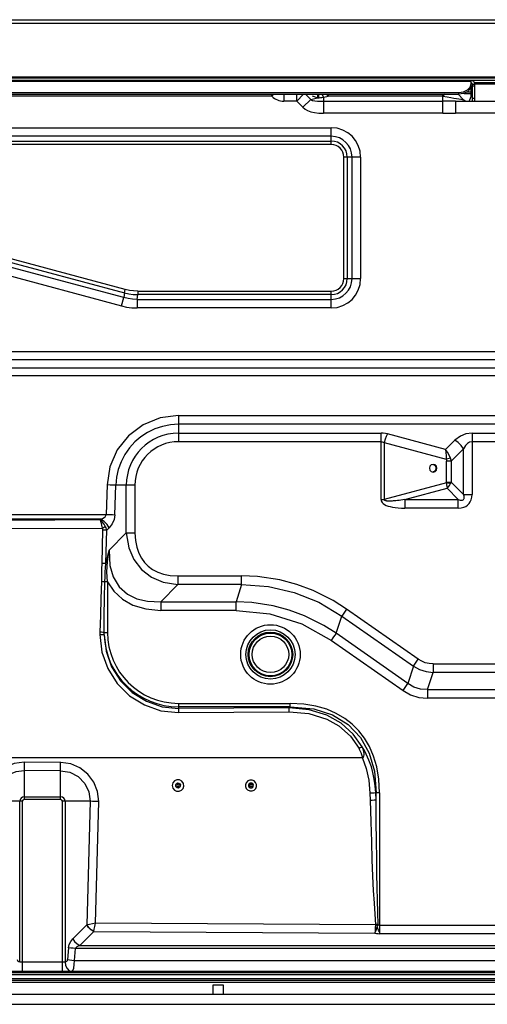
# Model space of a CAD drawing. Units: millimetres. Extents: x 8651 to 12550, y 1709 to 3961.
# Drawn here: x 11204 to 11397, y 3543 to 3948 of the extents above; entities that cross this region are included whole.
import ezdxf

# ---------------------------------------------------------------- set-up
doc = ezdxf.new("R2010")
doc.units = ezdxf.units.MM

msp = doc.modelspace()

# ---------------------------------------------------------------- linework, layer by layer
at = {"color": 7, "linetype": 'Continuous', "lineweight": 25}
for p, q in [((10910.43, 3947.92), (11486.43, 3947.92)), ((11486.43, 3946.42), (10910.43, 3946.42)), ((10910.43, 3924.42), (11486.43, 3924.42)), ((11486.43, 3923.92), (10910.43, 3923.92)), ((11486.43, 3922.92), (10910.43, 3922.92)), ((11389.93, 3922.48), (10910.43, 3922.48)), ((11389.55, 3920.16), (11389.93, 3921.51)), ((11389.93, 3920.8), (11389.55, 3919.45)), ((11389.93, 3921.51), (11389.93, 3922.92)), ((11390.43, 3921.42), (11389.93, 3921.42)), ((11389.93, 3918.12), (11389.93, 3920.8)), ((11390.43, 3921.42), (11391.43, 3921.42)), ((11390.43, 3914.52), (11390.43, 3921.42)), ((11391.43, 3920.52), (11390.43, 3920.52)), ((11407.93, 3921.92), (11391.43, 3921.92)), ((11407.93, 3921.42), (11391.43, 3921.42)), ((11391.43, 3914.52), (11391.43, 3921.42)), ((10910.43, 3917.97), (11384.93, 3917.97)), ((10910.43, 3917.27), (11384.93, 3917.27)), ((11308.04, 3916.42), (10910.43, 3916.42)), ((11308.87, 3917.27), (11308.04, 3916.42)), ((11308.04, 3916.42), (11308.04, 3917.27)), ((11312.94, 3917.27), (11312.94, 3914.42)), ((11321.06, 3917.27), (11318.22, 3914.42)), ((11318.22, 3914.42), (11318.22, 3917.27)), ((11321.86, 3917.27), (11324, 3915.13)), ((11324.63, 3916.61), (11326.9, 3915.85)), ((11326.68, 3917.31), (11326.9, 3915.85)), ((11327.39, 3915.85), (11327.23, 3917.27)), ((11328.57, 3917.27), (11329.18, 3916.03)), ((11331.18, 3916.42), (11330.36, 3917.27)), ((11331.18, 3917.27), (11331.18, 3916.42)), ((11378.36, 3916.42), (11331.18, 3916.42)), ((11379.2, 3917.27), (11378.36, 3916.42)), ((11378.36, 3909.5), (11378.36, 3917.27)), ((11384.58, 3917.27), (11386.84, 3915.01)), ((11384.93, 3917.97), (11386.84, 3918.24)), ((11384.93, 3917.27), (11384.93, 3917.97)), ((11386.84, 3918.24), (11388.46, 3919.01)), ((11387.03, 3917.62), (11389.93, 3917.62)), ((11389.93, 3918.12), (11388.09, 3918.12)), ((11388.46, 3919.01), (11389.55, 3920.16)), ((11389.93, 3919.62), (11389.6, 3919.62)), ((11389.93, 3917.12), (11389.93, 3918.06)), ((11318.22, 3914.42), (11312.94, 3914.42)), ((11318.22, 3914.42), (11320.76, 3911.89)), ((11320.76, 3911.89), (11324, 3915.13)), ((11326.9, 3915.85), (11327.39, 3915.85)), ((11329.18, 3916.03), (11329.18, 3909.5)), ((11329.18, 3914.44), (11378.36, 3914.44)), ((11383.46, 3914.42), (11414.43, 3914.42)), ((11383.46, 3914.42), (11383.46, 3909.42)), ((11391.43, 3915.52), (11390.43, 3915.52)), ((11378.36, 3909.5), (11329.18, 3909.5)), ((11414.43, 3909.42), (11383.46, 3909.42)), ((10942.6, 3903.5), (11332.43, 3903.5)), ((11332.43, 3896.6), (11332.43, 3903.5)), ((11332.43, 3899.96), (10942.6, 3899.96)), ((10942.6, 3898.01), (11332.43, 3898.01)), ((11332.43, 3896.6), (10942.6, 3896.6)), ((11344.5, 3891.42), (11337.6, 3891.42)), ((11337.6, 3841.42), (11337.6, 3891.42)), ((11339.01, 3891.42), (11339.01, 3841.42)), ((11340.96, 3841.42), (11340.96, 3891.42)), ((11344.5, 3891.42), (11344.5, 3841.42)), ((11247.11, 3833.61), (11103.22, 3872.17)), ((11103.48, 3874.12), (11247.36, 3835.56)), ((11247.73, 3836.93), (11103.84, 3875.48)), ((11102.3, 3868.75), (11246.19, 3830.2)), ((11337.6, 3841.42), (11344.5, 3841.42)), ((11247.36, 3835.56), (11247.11, 3833.61)), ((11247.36, 3835.56), (11247.73, 3836.93)), ((11252.85, 3836.25), (11332.43, 3836.25)), ((11252.85, 3836.25), (11252.85, 3834.84)), ((11332.43, 3829.35), (11332.43, 3836.25)), ((11246.19, 3830.2), (11247.11, 3833.61)), ((11252.6, 3832.89), (11252.85, 3834.84)), ((11252.6, 3832.89), (11332.43, 3832.89)), ((11252.6, 3832.89), (11252.6, 3829.35)), ((11332.43, 3834.84), (11252.85, 3834.84)), ((11332.43, 3829.35), (11252.6, 3829.35)), ((11059.02, 3811.5), (11486.43, 3811.5)), ((11486.43, 3807.96), (11059.02, 3807.96)), ((11059.02, 3804.78), (11486.43, 3804.78)), ((11486.43, 3801.38), (11059.02, 3801.38)), ((11269.6, 3785.16), (11486.43, 3785.16)), ((11269.61, 3785.16), (11269.61, 3774.35)), ((11486.43, 3781.49), (11269.61, 3781.49)), ((11269.61, 3777.89), (11352.94, 3777.89)), ((11352.94, 3750.62), (11352.94, 3777.89)), ((11379.43, 3771.14), (11355.53, 3777.55)), ((11383.25, 3774.96), (11379.43, 3771.14)), ((11390.32, 3777.89), (11483.09, 3777.89)), ((11390.32, 3777.89), (11390.32, 3752.69)), ((11352.94, 3774.35), (11269.61, 3774.35)), ((11354.23, 3774.01), (11379.73, 3767.18)), ((11354.23, 3774.01), (11354.23, 3750.62)), ((11381.74, 3766.38), (11386.79, 3771.42)), ((11386.79, 3752.69), (11386.79, 3771.42)), ((11483.09, 3774.35), (11390.32, 3774.35)), ((11372.98, 3764.23), (11372.77, 3763.42)), ((11375.09, 3764.81), (11374.32, 3765.02)), ((11375.65, 3764.23), (11375.09, 3764.81)), ((11375.26, 3764.23), (11375.47, 3763.42)), ((11375.86, 3763.42), (11375.65, 3764.23)), ((11375.65, 3762.61), (11375.86, 3763.42)), ((11381.74, 3766.38), (11379.81, 3766.38)), ((11379.81, 3757.73), (11379.81, 3766.38)), ((11381.74, 3766.38), (11381.74, 3757.73)), ((11373.54, 3762.04), (11374.32, 3761.82)), ((11240.26, 3756.54), (11239.94, 3744.45)), ((11243.48, 3744.32), (11243.79, 3756.42)), ((11251.68, 3756.42), (11243.79, 3756.42)), ((11248.15, 3736.79), (11248.15, 3756.42)), ((11251.68, 3756.42), (11251.68, 3736.79)), ((11379.78, 3757.46), (11354.23, 3750.62)), ((11362.74, 3750.57), (11380.03, 3755.2)), ((11379.81, 3757.73), (11381.74, 3757.73)), ((11380.03, 3755.2), (11384.66, 3750.57)), ((11386.79, 3752.69), (11381.74, 3757.73)), ((11352.94, 3750.62), (11354.23, 3750.62)), ((11362.74, 3750.57), (11384.66, 3750.57)), ((11362.74, 3750.57), (11362.74, 3747.03)), ((11384.66, 3747.03), (11384.66, 3750.57)), ((11386.79, 3752.69), (11390.32, 3752.69)), ((11384.66, 3747.03), (11362.74, 3747.03)), ((11195.52, 3744.45), (11239.94, 3744.45)), ((11237.6, 3742.41), (11199.58, 3742.41)), ((11237.6, 3742.41), (11237.37, 3742.17)), ((11237.37, 3742.17), (11200.33, 3741.97)), ((11200.35, 3738.57), (11238.28, 3738.77)), ((11240.16, 3737.89), (11241.14, 3738.87)), ((11238.4, 3737.96), (11238.04, 3724.39)), ((11239.8, 3724.32), (11240.16, 3737.89)), ((11248.15, 3736.79), (11241.08, 3729.72)), ((11248.15, 3736.79), (11251.68, 3736.79)), ((11269.36, 3719.12), (11295.55, 3719.12)), ((11269.36, 3719.12), (11269.36, 3715.58)), ((11295.55, 3715.58), (11295.55, 3719.12)), ((11240.44, 3716.72), (11239.34, 3716.72)), ((11240.44, 3716.72), (11240.44, 3695.88)), ((11262.29, 3708.51), (11269.36, 3715.58)), ((11295.55, 3715.58), (11269.36, 3715.58)), ((11295.55, 3715.58), (11293.32, 3708.51)), ((11262.29, 3708.51), (11293.32, 3708.51)), ((11262.29, 3708.51), (11262.29, 3704.97)), ((11293.32, 3704.97), (11293.32, 3708.51)), ((11293.32, 3704.97), (11262.29, 3704.97)), ((11334.49, 3695.53), (11336.72, 3702.6)), ((11338.75, 3705.5), (11336.72, 3702.6)), ((11336.72, 3702.6), (11366.17, 3681.98)), ((11368.2, 3684.87), (11338.75, 3705.5)), ((11239.04, 3695.88), (11240.44, 3695.88)), ((11363.94, 3674.9), (11334.49, 3695.53)), ((11332.46, 3692.63), (11361.92, 3672.01)), ((11366.17, 3681.98), (11363.94, 3674.9)), ((11366.17, 3681.98), (11368.2, 3684.87)), ((11374.28, 3682.95), (11486.43, 3682.95)), ((11374.28, 3682.95), (11374.28, 3679.42)), ((11372.05, 3672.35), (11374.28, 3679.42)), ((11486.43, 3679.42), (11374.28, 3679.42)), ((11361.92, 3672.01), (11363.94, 3674.9)), ((11372.05, 3672.35), (11455.5, 3672.35)), ((11372.05, 3672.35), (11372.05, 3668.81)), ((11269.61, 3666.71), (11315.49, 3666.71)), ((11269.61, 3666.71), (11269.61, 3664.63)), ((11315.49, 3665.3), (11269.61, 3665.3)), ((11315.49, 3665.3), (11315.06, 3664.87)), ((11315.49, 3665.3), (11315.49, 3666.71)), ((11455.5, 3668.81), (11372.05, 3668.81)), ((11315.06, 3664.87), (11269.61, 3664.63)), ((11269.61, 3662.92), (11315.07, 3663.17)), ((11345.2, 3644.35), (11186.77, 3644.32)), ((11345.2, 3644.22), (11186.77, 3644.25)), ((11221.18, 3642.43), (11206.16, 3642.51)), ((11221.15, 3639.02), (11206.15, 3639.1)), ((11206.15, 3639.1), (11206.15, 3627.18)), ((11221.15, 3627.18), (11221.15, 3639.02)), ((11348.31, 3629.77), (11348.39, 3626.94)), ((11350.77, 3629.87), (11350.84, 3629.94)), ((11350.84, 3627.03), (11350.77, 3629.87)), ((11352.26, 3629.94), (11350.84, 3629.94)), ((11350.84, 3627.03), (11350.84, 3629.94)), ((11352.26, 3629.94), (11352.26, 3571.96)), ((11205.39, 3626.42), (11193.81, 3626.42)), ((11204.33, 3560.41), (11204.33, 3626.42)), ((11205.39, 3626.42), (11205.39, 3556.42)), ((11206.15, 3628.24), (11221.15, 3628.24)), ((11221.15, 3627.18), (11206.15, 3627.18)), ((11233.24, 3626.42), (11221.9, 3626.42)), ((11221.9, 3556.42), (11221.9, 3626.42)), ((11222.96, 3626.42), (11222.96, 3560.41)), ((11233.24, 3626.42), (11231.92, 3575.64)), ((11235.5, 3576.24), (11236.8, 3626.29)), ((11350.6, 3575.62), (11235.5, 3576.24)), ((11231.92, 3575.64), (11226.19, 3569.92)), ((11229.02, 3567.09), (11234.77, 3572.84)), ((11233.05, 3575.82), (11231.92, 3575.64)), ((11234.77, 3572.84), (11350.38, 3572.22)), ((11352.26, 3575.5), (11436.94, 3575.5)), ((11436.94, 3571.96), (11352.26, 3571.96)), ((11224.46, 3566.2), (11224.03, 3561.34)), ((11226.86, 3560.99), (11227.28, 3565.85)), ((11444.25, 3565.85), (11227.28, 3565.85)), ((11229.02, 3567.09), (11442.23, 3567.09)), ((11204.33, 3560.42), (11222.96, 3560.42)), ((11222.96, 3560.42), (11223.19, 3558.91)), ((11226.86, 3560.99), (11444.68, 3560.99)), ((11449.11, 3556.42), (11044.37, 3556.42)), ((11223.19, 3558.91), (11223.79, 3557.64)), ((11468.36, 3553.42), (10910.43, 3553.42)), ((10910.43, 3552.92), (11443.64, 3552.92)), ((11443.06, 3551.92), (10910.43, 3551.92)), ((11059.1, 3555.18), (11441.94, 3555.18)), ((11441.67, 3555.84), (11059.37, 3555.84)), ((11283.93, 3550.92), (11287.93, 3550.92)), ((11283.93, 3546.92), (11283.93, 3550.92)), ((11287.93, 3550.92), (11287.93, 3546.92)), ((11440.17, 3546.92), (10910.43, 3546.92)), ((10910.43, 3542.92), (11442.48, 3542.92))]:
    msp.add_line(p, q, dxfattribs=at)
for points in [[(11329.18, 3916.03), (11329.88, 3916.14), (11330.55, 3916.27), (11331.18, 3916.42)], [(11378.36, 3916.42), (11380.07, 3916.13), (11381.58, 3915.88), (11382.87, 3915.67), (11383.98, 3915.49)], [(11389.55, 3919.45), (11388.46, 3918.3), (11386.84, 3917.54), (11384.93, 3917.27)], [(11324, 3915.13), (11325.66, 3915.54), (11326.9, 3915.85)], [(11324, 3915.13), (11324.76, 3914.72), (11325.71, 3914.54), (11326.71, 3914.48), (11327.78, 3914.45), (11329.18, 3914.44)], [(11327.39, 3915.85), (11328.01, 3915.87), (11328.61, 3915.93), (11329.18, 3916.03)], [(11383.46, 3914.42), (11381.86, 3914.43), (11380.1, 3914.44), (11378.36, 3914.45)], [(11383.98, 3915.49), (11384.9, 3915.33), (11385.64, 3915.2)], [(11385.64, 3915.2), (11386.2, 3915.11), (11386.57, 3915.05), (11386.78, 3915.02), (11386.84, 3915.01)], [(11320.76, 3911.89), (11321.65, 3911.14), (11322.72, 3910.51), (11323.99, 3910.03), (11325.51, 3909.7), (11327.25, 3909.53), (11329.18, 3909.5)], [(11378.36, 3909.5), (11380.06, 3909.48), (11381.76, 3909.44), (11383.46, 3909.42)], [(11247.36, 3835.56), (11249.17, 3835.17), (11251.01, 3834.92), (11252.85, 3834.84)], [(11252.85, 3836.25), (11251.13, 3836.33), (11249.42, 3836.55), (11247.73, 3836.93)], [(11252.6, 3832.89), (11250.75, 3832.96), (11248.91, 3833.2), (11247.11, 3833.61)], [(11246.19, 3830.2), (11248.3, 3829.73), (11250.44, 3829.45), (11252.6, 3829.35)], [(11269.6, 3785.16), (11262.11, 3784.18), (11255.14, 3781.34), (11249.12, 3776.82), (11244.45, 3770.93), (11241.43, 3764.02), (11240.26, 3756.54)], [(11269.61, 3781.49), (11266.34, 3781.28), (11263.09, 3780.65), (11259.93, 3779.61), (11256.94, 3778.17), (11254.17, 3776.36), (11251.65, 3774.22), (11249.43, 3771.78), (11247.53, 3769.06), (11245.99, 3766.1), (11244.84, 3762.96), (11244.1, 3759.71), (11243.79, 3756.42)], [(11355.53, 3777.55), (11354.67, 3777.74), (11353.8, 3777.85), (11352.94, 3777.89)], [(11355.53, 3777.55), (11355.05, 3776.53), (11354.61, 3775.33), (11354.23, 3774.01)], [(11390.32, 3777.89), (11387.7, 3777.54), (11385.5, 3776.65), (11383.25, 3774.96)], [(11386.79, 3771.42), (11385.88, 3772.81), (11384.66, 3774.04), (11383.25, 3774.96)], [(11352.94, 3774.35), (11353.37, 3774.32), (11353.8, 3774.2), (11354.23, 3774.01)], [(11381.44, 3767.55), (11380.88, 3768.84), (11380.19, 3770.08), (11379.43, 3771.14)], [(11379.43, 3771.14), (11379.54, 3769.94), (11379.64, 3768.57), (11379.73, 3767.18)], [(11390.32, 3774.35), (11389.29, 3774.13), (11388.42, 3773.6), (11387.6, 3772.74), (11386.79, 3771.42)], [(11381.44, 3767.55), (11380.91, 3767.45), (11380.33, 3767.32), (11379.73, 3767.18)], [(11379.73, 3767.18), (11379.77, 3766.93), (11379.8, 3766.66), (11379.81, 3766.38)], [(11381.74, 3766.38), (11381.67, 3766.78), (11381.56, 3767.18), (11381.44, 3767.55)], [(11372.77, 3763.42), (11372.98, 3762.62), (11373.54, 3762.04)], [(11374.32, 3765.02), (11373.55, 3764.81), (11372.98, 3764.23)], [(11374.12, 3764.97), (11374.69, 3764.81), (11375.26, 3764.23)], [(11375.47, 3763.42), (11375.26, 3762.62), (11374.7, 3762.04), (11374.29, 3761.92)], [(11374.32, 3761.82), (11375.08, 3762.03), (11375.65, 3762.61)], [(11243.79, 3756.42), (11242.76, 3756.47), (11241.56, 3756.52), (11240.26, 3756.56)], [(11379.81, 3757.73), (11379.81, 3757.64), (11379.8, 3757.55), (11379.78, 3757.46)], [(11381.49, 3757.09), (11380.97, 3757.19), (11380.38, 3757.32), (11379.78, 3757.46)], [(11379.78, 3757.46), (11379.85, 3756.65), (11379.94, 3755.87), (11380.03, 3755.2)], [(11380.03, 3755.2), (11380.57, 3755.73), (11381.08, 3756.38), (11381.49, 3757.09)], [(11381.49, 3757.09), (11381.59, 3757.3), (11381.67, 3757.51), (11381.74, 3757.73)], [(11352.94, 3750.62), (11352.98, 3750.18), (11353.13, 3749.74), (11353.4, 3749.29), (11353.81, 3748.88), (11354.35, 3748.5), (11355.01, 3748.16), (11355.78, 3747.87), (11356.66, 3747.62), (11357.64, 3747.41), (11358.74, 3747.25), (11359.95, 3747.13), (11361.28, 3747.06), (11362.74, 3747.03)], [(11362.74, 3750.57), (11361.85, 3750.43), (11361.04, 3750.31), (11360.29, 3750.21), (11359.6, 3750.13), (11358.98, 3750.06), (11358.41, 3750), (11357.9, 3749.96), (11357.43, 3749.93), (11357.02, 3749.91), (11356.65, 3749.9), (11356.31, 3749.89), (11356.02, 3749.89), (11355.75, 3749.9), (11355.51, 3749.92), (11355.29, 3749.94), (11355.11, 3749.96), (11354.9, 3750), (11354.59, 3750.09), (11354.39, 3750.19), (11354.23, 3750.38), (11354.23, 3750.62)], [(11384.66, 3747.03), (11385.86, 3747.12), (11386.88, 3747.37), (11387.75, 3747.75), (11388.48, 3748.25), (11389.1, 3748.87), (11389.6, 3749.6), (11389.98, 3750.47), (11390.23, 3751.49), (11390.32, 3752.69)], [(11384.66, 3750.57), (11385.06, 3750.44), (11385.42, 3750.35), (11385.76, 3750.31), (11386.08, 3750.3), (11386.36, 3750.35), (11386.59, 3750.45), (11386.78, 3750.6), (11386.91, 3750.78), (11387.01, 3751.02), (11387.05, 3751.3), (11387.04, 3751.61), (11387, 3751.94), (11386.91, 3752.3), (11386.79, 3752.69)], [(11237.6, 3742.41), (11238.41, 3742.76), (11239.01, 3743.12), (11239.45, 3743.49), (11239.78, 3743.93), (11239.94, 3744.45)], [(11241.14, 3738.87), (11240.23, 3740.26), (11239.01, 3741.48), (11237.6, 3742.41)], [(11239.94, 3744.45), (11241.23, 3744.41), (11242.43, 3744.37), (11243.48, 3744.32)], [(11243.48, 3744.32), (11243.18, 3742.38), (11242.39, 3740.49), (11241.14, 3738.87)], [(11239.67, 3739.29), (11239, 3740.37), (11238.21, 3741.36), (11237.37, 3742.17)], [(11237.37, 3742.17), (11237.7, 3741.18), (11238.01, 3740.01), (11238.28, 3738.77)], [(11239.67, 3739.29), (11239.26, 3739.14), (11238.77, 3738.96), (11238.28, 3738.77)], [(11238.28, 3738.77), (11238.35, 3738.52), (11238.39, 3738.25), (11238.4, 3737.96)], [(11240.16, 3737.89), (11240.04, 3738.39), (11239.88, 3738.85), (11239.67, 3739.29)], [(11240.16, 3737.89), (11239.64, 3737.92), (11239.04, 3737.94), (11238.4, 3737.96)], [(11248.15, 3736.79), (11249.18, 3730.72), (11251.27, 3725.85), (11254.42, 3721.77), (11258.52, 3718.64), (11263.35, 3716.6), (11269.36, 3715.58)], [(11251.68, 3736.79), (11251.88, 3733.69), (11252.43, 3730.94), (11253.27, 3728.54), (11254.35, 3726.46), (11255.66, 3724.67), (11257.2, 3723.12), (11258.99, 3721.81), (11261.06, 3720.72), (11263.45, 3719.87), (11266.21, 3719.32), (11269.36, 3719.12)], [(11241.08, 3729.72), (11240.59, 3727.89), (11240.16, 3726.09), (11239.8, 3724.32)], [(11240.44, 3716.72), (11240.18, 3720.76), (11240.4, 3725.11), (11241.08, 3729.72)], [(11241.08, 3729.72), (11241.4, 3723.47), (11242.8, 3718.71), (11245.27, 3714.67), (11248.6, 3711.69), (11252.54, 3709.73), (11256.87, 3708.71), (11262.29, 3708.51)], [(11238.04, 3724.39), (11238.02, 3721.79), (11238.02, 3719.26), (11237.97, 3716.78)], [(11238.04, 3724.39), (11238.68, 3724.37), (11239.28, 3724.35), (11239.8, 3724.32)], [(11239.34, 3716.72), (11239.4, 3718.82), (11239.49, 3720.8), (11239.62, 3722.49), (11239.8, 3724.32)], [(11338.75, 3705.5), (11333.24, 3709.02), (11324.93, 3713.18), (11318.21, 3715.67), (11311.27, 3717.49), (11302.08, 3718.84), (11295.55, 3719.12)], [(11237.97, 3716.78), (11237.72, 3709.84), (11237.49, 3702.89), (11237.3, 3695.95)], [(11239.34, 3716.72), (11238.91, 3716.74), (11238.45, 3716.76), (11237.97, 3716.78)], [(11239.04, 3695.88), (11239.12, 3702.87), (11239.22, 3709.81), (11239.34, 3716.72)], [(11240.44, 3716.72), (11243.03, 3712.84), (11246.56, 3709.57), (11250.89, 3707.12), (11256.17, 3705.53), (11262.29, 3704.97)], [(11295.55, 3715.58), (11306.58, 3714.82), (11317.17, 3712.38), (11327.25, 3708.3), (11336.72, 3702.6)], [(11334.49, 3695.53), (11329.36, 3698.77), (11321.49, 3702.7), (11315.05, 3705.09), (11308.51, 3706.84), (11299.72, 3708.19), (11293.32, 3708.51)], [(11293.32, 3704.97), (11307.13, 3703.59), (11320.31, 3699.44), (11332.46, 3692.63)], [(11237.3, 3695.95), (11237.29, 3695.64), (11237.29, 3695.33), (11237.28, 3695.03)], [(11237.28, 3695.03), (11238.12, 3687.81), (11240.53, 3681.01), (11244.38, 3674.94), (11249.49, 3669.87), (11255.59, 3666.06), (11262.41, 3663.7), (11269.61, 3662.92)], [(11237.29, 3695.02), (11237.92, 3695.02), (11238.52, 3695.01), (11239.05, 3695)], [(11239.04, 3695.88), (11238.52, 3695.91), (11237.93, 3695.93), (11237.3, 3695.95)], [(11239.04, 3695), (11239.03, 3695.3), (11239.03, 3695.59), (11239.04, 3695.88)], [(11239.04, 3694.9), (11239.81, 3688.24), (11242.08, 3681.79), (11245.74, 3676), (11250.6, 3671.17), (11256.41, 3667.56), (11262.86, 3665.34), (11269.61, 3664.62)], [(11332.46, 3692.63), (11333.21, 3693.69), (11333.91, 3694.67), (11334.52, 3695.51)], [(11366.17, 3681.98), (11368.72, 3680.64), (11371.43, 3679.78), (11374.28, 3679.42)], [(11374.28, 3682.95), (11372.66, 3683.08), (11371.09, 3683.44), (11369.61, 3684.04), (11368.2, 3684.87)], [(11372.05, 3672.35), (11369.16, 3672.56), (11366.44, 3673.42), (11363.94, 3674.9)], [(11361.92, 3672.01), (11365.06, 3670.24), (11368.46, 3669.17), (11372.05, 3668.81)], [(11352.26, 3629.94), (11351.96, 3635.54), (11351.11, 3640.55), (11349.82, 3644.99), (11348.13, 3648.91), (11346.09, 3652.38), (11343.72, 3655.45), (11341.02, 3658.16), (11337.95, 3660.53), (11334.49, 3662.57), (11330.57, 3664.26), (11326.13, 3665.56), (11321.11, 3666.41), (11315.49, 3666.71)], [(11315.49, 3665.3), (11325.2, 3664.45), (11332.94, 3661.99), (11339.43, 3657.99), (11344.49, 3652.64), (11348.02, 3646.25), (11350.14, 3638.87), (11350.84, 3629.94)], [(11269.61, 3664.63), (11269.62, 3664.13), (11269.62, 3663.55), (11269.62, 3662.92)], [(11345.12, 3648.81), (11341.42, 3654.07), (11336.5, 3658.52), (11330.56, 3661.85), (11323.37, 3664.04), (11315.06, 3664.87)], [(11315.07, 3663.17), (11315.07, 3663.79), (11315.06, 3664.37), (11315.06, 3664.87)], [(11315.07, 3663.17), (11323.15, 3662.49), (11330.6, 3660.25), (11335.59, 3657.46), (11340.38, 3653.15), (11343.85, 3648.14)], [(11345.12, 3648.81), (11344.71, 3648.6), (11344.27, 3648.37), (11343.85, 3648.14)], [(11345.2, 3644.35), (11345.27, 3644.43), (11345.27, 3644.55), (11345.25, 3644.68), (11345.23, 3644.81), (11345.19, 3644.96), (11345.15, 3645.12), (11345.1, 3645.29), (11345.04, 3645.47), (11344.98, 3645.66), (11344.9, 3645.87), (11344.82, 3646.09), (11344.72, 3646.33), (11344.61, 3646.58), (11344.49, 3646.85), (11344.36, 3647.14), (11344.21, 3647.45), (11344.04, 3647.78), (11343.85, 3648.14)], [(11345.12, 3648.81), (11345.39, 3648), (11345.57, 3647.31), (11345.7, 3646.71), (11345.78, 3646.11), (11345.8, 3645.52), (11345.74, 3644.99), (11345.55, 3644.5), (11345.2, 3644.28)], [(11350.77, 3629.87), (11350.54, 3632.75), (11350.13, 3635.56), (11349.56, 3638.3), (11348.91, 3640.6), (11347.93, 3643.34), (11346.2, 3646.98), (11345.12, 3648.81)], [(11206.16, 3642.51), (11201.99, 3641.97), (11198.11, 3640.34), (11194.8, 3637.76), (11192.29, 3634.4), (11190.75, 3630.49), (11190.3, 3626.29)], [(11206.17, 3642.51), (11206.17, 3641.27), (11206.16, 3640.11), (11206.15, 3639.1)], [(11221.15, 3639.02), (11221.16, 3640.01), (11221.17, 3641.17), (11221.17, 3642.43)], [(11236.8, 3626.29), (11236.36, 3630.44), (11234.85, 3634.31), (11232.38, 3637.64), (11229.12, 3640.22), (11225.3, 3641.85), (11221.18, 3642.43)], [(11345.2, 3644.22), (11346.79, 3639.91), (11347.85, 3635.09), (11348.31, 3629.77)], [(11193.81, 3626.42), (11194.14, 3629.69), (11195.32, 3632.75), (11197.28, 3635.39), (11199.86, 3637.42), (11202.89, 3638.68), (11206.15, 3639.1)], [(11221.15, 3639.02), (11224.97, 3638.38), (11228.4, 3636.56), (11231.09, 3633.76), (11232.75, 3630.26), (11233.24, 3626.42)], [(11268.96, 3635.28), (11267.96, 3634.82), (11267.29, 3634.02), (11267.03, 3632.89), (11267.27, 3631.88), (11267.96, 3631.02), (11268.86, 3630.59), (11269.9, 3630.57)], [(11269.61, 3631.99), (11269.12, 3632.02), (11268.71, 3632.28), (11268.47, 3632.71), (11268.47, 3633.2), (11268.71, 3633.63), (11269.13, 3633.89)], [(11269.27, 3633.44), (11269.02, 3633.26), (11268.92, 3632.97), (11269.01, 3632.68), (11269.26, 3632.49), (11269.57, 3632.49)], [(11269.9, 3630.57), (11270.84, 3630.99), (11271.49, 3631.7), (11271.81, 3632.67), (11271.68, 3633.74), (11271.05, 3634.7), (11270.05, 3635.24), (11268.96, 3635.28)], [(11269.23, 3633.92), (11269.2, 3633.91), (11269.16, 3633.9), (11269.13, 3633.89)], [(11269.23, 3633.92), (11269.72, 3633.89), (11270.14, 3633.63), (11270.38, 3633.19), (11270.37, 3632.7), (11270.13, 3632.27), (11269.71, 3632.01)], [(11269.57, 3632.49), (11269.82, 3632.67), (11269.92, 3632.96), (11269.83, 3633.25), (11269.58, 3633.44), (11269.27, 3633.44)], [(11298.98, 3635.16), (11298.16, 3634.81), (11297.47, 3634.07), (11297.17, 3633.21), (11297.19, 3632.5), (11297.49, 3631.74), (11298.04, 3631.12), (11298.93, 3630.71), (11299.87, 3630.69)], [(11299.13, 3633.9), (11298.7, 3633.64), (11298.46, 3633.2), (11298.46, 3632.71), (11298.7, 3632.27), (11299.12, 3632.01), (11299.62, 3631.98)], [(11299.27, 3633.44), (11299.02, 3633.26), (11298.92, 3632.97), (11299.01, 3632.68), (11299.26, 3632.49), (11299.57, 3632.49)], [(11299.87, 3630.69), (11300.75, 3631.07), (11301.36, 3631.72), (11301.65, 3632.45), (11301.66, 3633.34), (11301.34, 3634.16), (11300.69, 3634.82), (11299.84, 3635.16), (11298.98, 3635.16)], [(11299.23, 3633.93), (11299.19, 3633.92), (11299.16, 3633.91), (11299.13, 3633.9)], [(11299.72, 3632), (11300.14, 3632.27), (11300.38, 3632.7), (11300.39, 3633.2), (11300.15, 3633.63), (11299.72, 3633.9), (11299.23, 3633.93)], [(11299.57, 3632.49), (11299.82, 3632.67), (11299.92, 3632.96), (11299.83, 3633.25), (11299.58, 3633.44), (11299.27, 3633.44)], [(11269.61, 3631.99), (11269.65, 3632), (11269.68, 3632), (11269.71, 3632.01)], [(11299.62, 3631.98), (11299.65, 3631.99), (11299.68, 3631.99), (11299.72, 3632)], [(11350.77, 3629.87), (11350.05, 3629.83), (11349.22, 3629.8), (11348.31, 3629.77)], [(11236.8, 3626.29), (11235.49, 3626.33), (11234.28, 3626.38), (11233.24, 3626.42)], [(11348.39, 3626.94), (11349.27, 3626.96), (11350.11, 3626.99), (11350.84, 3627.03)], [(11348.39, 3626.94), (11348.64, 3617.92), (11348.9, 3609.75), (11349.17, 3602.29), (11349.44, 3595.61), (11349.72, 3589.71), (11350, 3584.52), (11350.29, 3579.94), (11350.61, 3575.73)], [(11351.65, 3575.82), (11351.52, 3580.66), (11351.41, 3585.7), (11351.31, 3590.96), (11351.21, 3596.59), (11351.12, 3602.9), (11351.03, 3610.08), (11350.93, 3618.12), (11350.84, 3627.03)], [(11235.5, 3576.24), (11234.24, 3576.02), (11233.05, 3575.82)], [(11234.77, 3572.84), (11234.98, 3573.83), (11235.23, 3574.99), (11235.5, 3576.24)], [(11234.75, 3572.82), (11233.64, 3573.54), (11232.66, 3574.51), (11231.92, 3575.64)], [(11234.77, 3572.84), (11233.7, 3573.57), (11232.76, 3574.54), (11232.03, 3575.66)], [(11350.6, 3575.62), (11350.54, 3574.38), (11350.46, 3573.21), (11350.38, 3572.22)], [(11350.38, 3572.22), (11350.71, 3572.98), (11351.04, 3573.85), (11351.36, 3574.8)], [(11350.38, 3572.22), (11351.02, 3572.07), (11351.65, 3571.99), (11352.26, 3571.96)], [(11350.61, 3575.73), (11350.61, 3575.69), (11350.61, 3575.66), (11350.6, 3575.62)], [(11350.6, 3575.62), (11350.93, 3575.57), (11351.25, 3575.52), (11351.56, 3575.48)], [(11351.65, 3575.82), (11351.33, 3575.79), (11350.97, 3575.76), (11350.61, 3575.73)], [(11351.36, 3574.8), (11351.43, 3575.03), (11351.5, 3575.25), (11351.56, 3575.48)], [(11352.26, 3572.74), (11351.89, 3573.37), (11351.6, 3574.05), (11351.36, 3574.8)], [(11351.56, 3575.48), (11351.59, 3575.59), (11351.62, 3575.71), (11351.65, 3575.82)], [(11351.65, 3575.82), (11351.84, 3575.65), (11352.04, 3575.54), (11352.26, 3575.5)], [(11224.46, 3566.2), (11224.73, 3567.53), (11225.32, 3568.81), (11226.19, 3569.92)], [(11226.19, 3569.92), (11226.91, 3568.81), (11227.89, 3567.83), (11229.02, 3567.09)], [(11227.28, 3565.85), (11226.25, 3565.95), (11225.29, 3566.07), (11224.46, 3566.2)], [(11229.02, 3567.09), (11228.35, 3566.83), (11227.87, 3566.55), (11227.53, 3566.27), (11227.28, 3565.85)], [(11203.26, 3561.34), (11203.36, 3560.98), (11203.58, 3560.69), (11203.9, 3560.49), (11204.33, 3560.41)], [(11222.96, 3560.41), (11223.39, 3560.49), (11223.71, 3560.69), (11223.93, 3560.98), (11224.03, 3561.34)], [(11224.03, 3561.34), (11224.85, 3561.21), (11225.82, 3561.09), (11226.86, 3560.99)], [(11226.54, 3557.75), (11226.76, 3559.23), (11226.86, 3560.99)], [(11223.79, 3557.64), (11224.73, 3556.75), (11225.86, 3556.42)], [(11225.86, 3556.42), (11226.23, 3556.77), (11226.54, 3557.75)]]:
    msp.add_lwpolyline(points, dxfattribs=at)
for radius in [12.24, 10.12, 9.15, 8.79, 7.5]:
    msp.add_circle((11307.43, 3686.84), radius, dxfattribs=at)
for centre, radius, start, end in [((11389.93, 3921.42), 1.5, 0, 90), ((11389.93, 3921.42), 0.5, 0, 90), ((11312.94, 3921.42), 7, 225.5847, 270), ((11384.93, 3917.12), 5, 326.5939, 0), ((11388.26, 3916.42), 2, 225, 270), ((11332.43, 3891.42), 12.07, 0, 90), ((11332.43, 3891.42), 8.54, 0, 90), ((11332.43, 3891.42), 6.59, 0, 90), ((11332.43, 3891.42), 5.17, 0, 90), ((11332.43, 3841.42), 12.07, 270, 0), ((11332.43, 3841.42), 8.54, 270, 0), ((11332.43, 3841.42), 6.59, 270, 0), ((11332.43, 3841.42), 5.17, 270, 0), ((11269.61, 3756.42), 21.46, 90, 180), ((11269.61, 3756.42), 17.93, 90, 180), ((11269.61, 3695.88), 30.59, 181.8381, 270), ((11269.61, 3695.88), 29.17, 180.0014, 269.9985), ((11206.15, 3626.42), 1.82, 90, 180), ((11206.15, 3626.42), 0.757, 90, 179.9931), ((11221.15, 3626.42), 1.82, 0, 90), ((11221.15, 3626.42), 0.757, 0.003, 90)]:
    msp.add_arc(centre, radius, start, end, dxfattribs=at)

doc.saveas('drawing.dxf')
